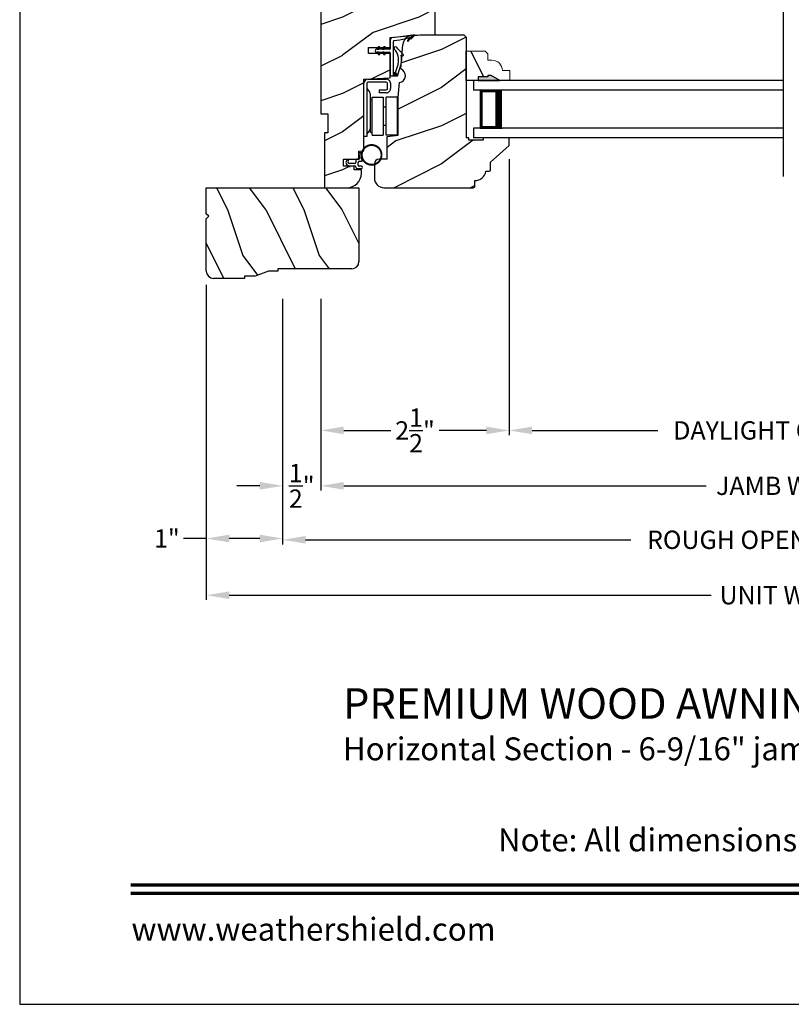
# Model space of a CAD drawing. Extents: x 0 to 68, y 0 to 44.
# Drawn here: x 34 to 44.1, y 0 to 12.9 of the extents above; entities that cross this region are included whole.
import ezdxf
from ezdxf.enums import TextEntityAlignment as Align

# ---------------------------------------------------------------- set-up
doc = ezdxf.new("R2010")
doc.units = 0
doc.header["$LTSCALE"] = 2
doc.header["$MEASUREMENT"] = 0
doc.header["$PDMODE"] = 3
doc.layers.get('0').update_dxf_attribs({"linetype": 'CONTINUOUS'})
doc.layers.get('DEFPOINTS').update_dxf_attribs({"color": 3, "linetype": 'CONTINUOUS'})
doc.layers.add('Dim', color=7, linetype='CONTINUOUS')
doc.styles.add('Arial', font='arial.ttf')
doc.styles.get("Standard").update_dxf_attribs({"font": 'arial.ttf'})
doc.dimstyles.get("Standard").update_dxf_attribs({"dimtxt": 0.24, "dimasz": 0.3, "dimexe": 0.0625, "dimexo": 0.18, "dimgap": 0.09, "dimtad": 0, "dimdec": 4, "dimzin": 0, "dimdsep": 46, "dimlunit": 4, "dimtxsty": 'STANDARD', "dimcen": 0, "dimadec": 5, "dimazin": 0, "dimtfac": 1, "dimtdec": 4, "dimtofl": 0, "dimtmove": 0, "dimatfit": 3, "dimfxl": 1, "dimtolj": 1, "dimtzin": 0, "dimarcsym": 0})
pattern_1 = [(180, (27.9628923812, -19.57412613809999), (0, 0.0001), [])]

# ---------------------------------------------------------------- blocks, each defined once
blk = doc.blocks.new('*D442')
at = {"layer": 'DEFPOINTS', "color": 0, "transparency": 16777216}
for p in [(37.94493975037549, 9.41960797634016), (50.2732993952561, 8.41793924867892), (50.2732993952561, 6.79012974305698)]:
    blk.add_point(p, dxfattribs=at)
at = {"layer": 'Dim', "color": 0, "lineweight": -2, "transparency": 16777216}
for p, q in [((37.94493975037549, 9.23960797634016), (37.94493975037549, 6.72762974305698)), ((50.2732993952561, 8.23793924867892), (50.2732993952561, 6.72762974305698)), ((38.24493975037549, 6.79012974305698), (42.9941263940982, 6.79012974305698)), ((49.9732993952561, 6.79012974305698), (45.22411275153339, 6.79012974305698))]:
    blk.add_line(p, q, dxfattribs=at)
at = {"layer": 'Dim', "color": 0, "transparency": 16777216}
for points in [[(38.24493975037549, 6.84012974305698), (38.24493975037549, 6.74012974305698), (37.94493975037549, 6.79012974305698)], [(49.9732993952561, 6.84012974305698), (49.9732993952561, 6.74012974305698), (50.2732993952561, 6.79012974305698)]]:
    blk.add_solid(points, dxfattribs=at)
at = {"layer": 'Dim', "color": 0, "transparency": 16777216, "insert": (44.10911957281579, 6.79012974305698), "char_height": 0.24, "attachment_point": 5}
blk.add_mtext('\\A1;JAMB WIDTH', dxfattribs=at)
blk = doc.blocks.new('*D443')
at = {"layer": 'DEFPOINTS', "color": 0, "transparency": 16777216}
for p in [(37.44493975037548, 9.41960797634016), (37.94493975037549, 9.41960797634016), (37.44493975037548, 6.79012974305698)]:
    blk.add_point(p, dxfattribs=at)
at = {"layer": 'Dim', "color": 0, "lineweight": -2, "transparency": 16777216}
for p, q in [((37.44493975037548, 9.23960797634016), (37.44493975037548, 6.72762974305698)), ((37.94493975037549, 9.23960797634016), (37.94493975037549, 6.72762974305698)), ((37.14493975037549, 6.79012974305698), (36.84493975037548, 6.79012974305698)), ((38.24493975037549, 6.79012974305698), (38.54493975037549, 6.79012974305698))]:
    blk.add_line(p, q, dxfattribs=at)
at = {"layer": 'Dim', "color": 0, "transparency": 16777216}
for points in [[(37.14493975037549, 6.84012974305698), (37.14493975037549, 6.74012974305698), (37.44493975037548, 6.79012974305698)], [(38.24493975037549, 6.84012974305698), (38.24493975037549, 6.74012974305698), (37.94493975037549, 6.79012974305698)]]:
    blk.add_solid(points, dxfattribs=at)
at = {"layer": 'Dim', "color": 0, "transparency": 16777216, "insert": (37.69493975037548, 6.79012974305698), "char_height": 0.24, "attachment_point": 5}
blk.add_mtext('\\A1;{\\H1x;\\S1/2;}"', dxfattribs=at)
blk = doc.blocks.new('*D445')
at = {"layer": 'DEFPOINTS', "color": 0, "transparency": 16777216}
for p in [(37.44493975037548, 9.41960797634016), (50.77192443518462, 8.599507757965739), (50.77192443518462, 6.083489268373853)]:
    blk.add_point(p, dxfattribs=at)
at = {"layer": 'Dim', "color": 0, "lineweight": -2, "transparency": 16777216}
for p, q in [((37.44493975037548, 9.23960797634016), (37.44493975037548, 6.020989268373853)), ((50.77192443518462, 8.41950775796574), (50.77192443518462, 6.020989268373853)), ((37.74493975037548, 6.083489268373853), (42.00552622647719, 6.083489268373853)), ((50.47192443518463, 6.083489268373853), (46.21133795908291, 6.083489268373853))]:
    blk.add_line(p, q, dxfattribs=at)
at = {"layer": 'Dim', "color": 0, "transparency": 16777216}
for points in [[(37.74493975037548, 6.133489268373853), (37.74493975037548, 6.033489268373853), (37.44493975037548, 6.083489268373853)], [(50.47192443518463, 6.133489268373853), (50.47192443518463, 6.033489268373853), (50.77192443518462, 6.083489268373853)]]:
    blk.add_solid(points, dxfattribs=at)
at = {"layer": 'Dim', "color": 0, "transparency": 16777216, "insert": (44.10843209278005, 6.083489268373853), "char_height": 0.24, "attachment_point": 5}
blk.add_mtext('\\A1;ROUGH OPENING WIDTH', dxfattribs=at)
blk = doc.blocks.new('*D446')
at = {"layer": 'DEFPOINTS', "color": 0, "transparency": 16777216}
for p in [(40.41393975037548, 11.24917618782121), (37.94493975037549, 9.41960797634016), (40.41393975037548, 7.516021072551382)]:
    blk.add_point(p, dxfattribs=at)
at = {"layer": 'Dim', "color": 0, "lineweight": -2, "transparency": 16777216}
for p, q in [((40.41393975037548, 11.06917618782121), (40.41393975037548, 7.453521072551382)), ((37.94493975037549, 9.23960797634016), (37.94493975037549, 7.453521072551382)), ((38.24493975037549, 7.516021072551382), (38.86196362486389, 7.516021072551382)), ((40.11393975037549, 7.516021072551382), (39.49691587588708, 7.516021072551382))]:
    blk.add_line(p, q, dxfattribs=at)
at = {"layer": 'Dim', "color": 0, "transparency": 16777216}
for points in [[(38.24493975037549, 7.566021072551382), (38.24493975037549, 7.466021072551382), (37.94493975037549, 7.516021072551382)], [(40.11393975037549, 7.566021072551382), (40.11393975037549, 7.466021072551382), (40.41393975037548, 7.516021072551382)]]:
    blk.add_solid(points, dxfattribs=at)
at = {"layer": 'Dim', "color": 0, "transparency": 16777216, "insert": (39.17943975037549, 7.516021072551382), "char_height": 0.24, "attachment_point": 5}
blk.add_mtext('\\A1;2{\\H1x;\\S1/2;}"', dxfattribs=at)
blk = doc.blocks.new('*D448')
at = {"layer": 'DEFPOINTS', "color": 0, "transparency": 16777216}
for p in [(40.41393975037548, 11.24917618782121), (47.80430020197307, 11.24917618782121), (47.80430020197307, 7.516021072551382)]:
    blk.add_point(p, dxfattribs=at)
at = {"layer": 'Dim', "color": 0, "lineweight": -2, "transparency": 16777216}
for p, q in [((40.41393975037548, 11.06917618782121), (40.41393975037548, 7.453521072551382)), ((47.80430020197307, 11.06917618782121), (47.80430020197307, 7.453521072551382)), ((40.71393975037548, 7.516021072551382), (42.35946705485976, 7.516021072551382)), ((47.50430020197307, 7.516021072551382), (45.80877128405485, 7.516021072551382))]:
    blk.add_line(p, q, dxfattribs=at)
at = {"layer": 'Dim', "color": 0, "transparency": 16777216}
for points in [[(40.71393975037548, 7.566021072551382), (40.71393975037548, 7.466021072551382), (40.41393975037548, 7.516021072551382)], [(47.50430020197307, 7.566021072551382), (47.50430020197307, 7.466021072551382), (47.80430020197307, 7.516021072551382)]]:
    blk.add_solid(points, dxfattribs=at)
at = {"layer": 'Dim', "color": 0, "transparency": 16777216, "insert": (44.0841191694573, 7.516021072551382), "char_height": 0.24, "attachment_point": 5}
blk.add_mtext('\\A1;DAYLIGHT OPENING', dxfattribs=at)
blk = doc.blocks.new('*D449')
at = {"layer": 'DEFPOINTS', "color": 0, "transparency": 16777216}
for p in [(36.44493970107547, 9.601176346070417), (51.77330025125608, 9.601176346070417), (51.77330025125608, 5.357597938879451)]:
    blk.add_point(p, dxfattribs=at)
at = {"layer": 'Dim', "color": 0, "lineweight": -2, "transparency": 16777216}
for p, q in [((36.44493970107547, 9.421176346070418), (36.44493970107547, 5.295097938879451)), ((51.77330025125608, 9.421176346070418), (51.77330025125608, 5.295097938879451)), ((36.74493970107547, 5.357597938879451), (43.05879255461052, 5.357597938879451)), ((51.47330025125608, 5.357597938879451), (45.15944739772102, 5.357597938879451))]:
    blk.add_line(p, q, dxfattribs=at)
at = {"layer": 'Dim', "color": 0, "transparency": 16777216}
for points in [[(36.74493970107547, 5.407597938879451), (36.74493970107547, 5.307597938879451), (36.44493970107547, 5.357597938879451)], [(51.47330025125608, 5.407597938879451), (51.47330025125608, 5.307597938879451), (51.77330025125608, 5.357597938879451)]]:
    blk.add_solid(points, dxfattribs=at)
at = {"layer": 'Dim', "color": 0, "transparency": 16777216, "insert": (44.10911997616577, 5.357597938879451), "char_height": 0.24, "attachment_point": 5}
blk.add_mtext('\\A1;UNIT WIDTH', dxfattribs=at)
blk = doc.blocks.new('*D450')
at = {"color": 0, "lineweight": -2, "transparency": 16777216}
for p, q in [((36.44493970107547, 9.421176346070418), (36.44493970107547, 6.038015811677667)), ((37.44493975037548, 9.23960797634016), (37.44493975037548, 6.038015811677667)), ((36.44493970107547, 6.100515811677667), (36.14493970107547, 6.100515811677667)), ((37.14493975037549, 6.100515811677667), (36.74493970107547, 6.100515811677667))]:
    blk.add_line(p, q, dxfattribs=at)
at = {"color": 0, "transparency": 16777216}
for points in [[(36.74493970107547, 6.150515811677667), (36.74493970107547, 6.050515811677667), (36.44493970107547, 6.100515811677667)], [(37.14493975037549, 6.150515811677667), (37.14493975037549, 6.050515811677667), (37.44493975037548, 6.100515811677667)]]:
    blk.add_solid(points, dxfattribs=at)
at = {"layer": 'DEFPOINTS', "color": 0, "transparency": 16777216}
for p in [(36.44493970107547, 9.601176346070417), (37.44493975037548, 9.41960797634016), (36.44493970107547, 6.100515811677667)]:
    blk.add_point(p, dxfattribs=at)
at = {"color": 0, "transparency": 16777216, "insert": (35.92830941458161, 6.100515811677667), "char_height": 0.24, "attachment_point": 5}
blk.add_mtext('\\A1;1"', dxfattribs=at)
blk = doc.blocks.new('Wood Jamb WS AW')
h = blk.add_hatch()
h.set_pattern_fill('WOOD2', color=256, pattern_type=2)
h.set_pattern_definition([(216.8699, (227.6272826235257, 161.7268655422192), (2.999999917824452, 2.000000123263317), [0.5, -4.5]), (206.5651, (228.2272826235257, 161.4268655422192), (-0.9999991579409075, -1.000001309396381), [1.118034, -1.118034]), (198.4349, (228.2272826235257, 160.9268655422192), (-2.000000434592961, -0.999998403222708), [0.632456, -2.529822])])
edge = h.paths.add_edge_path()
edge.add_line((0.8750000107000062, -0.2500001520272406), (0.8750000107000062, -2.42436329e-08))
edge.add_line((0.8750000107000062, -2.42436329e-08), (0, 0))
edge.add_line((0, 0), (0, -0.6250000200000159))
edge.add_line((0, -0.6250000200000159), (0.0940016874000094, -0.6250000200000159))
edge.add_line((0.0940016874000094, -0.6250000200000159), (0.0940016874000094, -0.8749999986000034))
edge.add_line((0.0940016874000094, -0.8749999986000034), (0, -0.8749999986000034))
edge.add_line((0, -0.8749999986000034), (0, -1.889999986500015))
edge.add_line((0, -1.889999986500015), (0.0940016874000094, -1.889999986500015))
edge.add_line((0.0940016874000094, -1.889999986500015), (0.0940016874000094, -2.140000038300002))
edge.add_line((0.0940016874000094, -2.140000038300002), (0, -2.140000038300002))
edge.add_line((0, -2.140000038300002), (0, -3.608999995200008))
edge.add_line((0, -3.608999995200008), (0.0940016874000094, -3.608999995200008))
edge.add_line((0.0940016874000094, -3.608999995200008), (0.0940016874000094, -3.859000046999995))
edge.add_line((0.0940016874000094, -3.859000046999995), (0.0470008437000047, -3.859000046999995))
edge.add_line((0.0470008437000047, -3.859000046999995), (0.0470008437000047, -4.577999994300001))
edge.add_line((0.0470008437000047, -4.577999994300001), (0.3429999460000204, -4.577999994300001))
edge.add_arc((0.3429999460000085, -4.389999994300001), 0.188, 270.0000000000036, 359.9999999999964)
edge.add_line((0.5309999460000085, -4.389999994300013), (0.5309999460000085, -4.343999991000004))
edge.add_line((0.5309999460000085, -4.343999991000004), (0.4370006052000122, -4.343999991000004))
edge.add_line((0.4370006052000122, -4.343999991000004), (0.4370006052000122, -4.297000027199999))
edge.add_line((0.4370006052000122, -4.297000027199999), (0.2970000890999813, -4.297000027199999))
edge.add_line((0.2970000890999813, -4.297000027199999), (0.2970000890999813, -4.202999953199992))
edge.add_line((0.2970000890999813, -4.202999953199992), (0.5000008374000231, -4.202999953199992))
edge.add_line((0.5000008374000231, -4.202999953199992), (0.5000008374000231, -4.099533461699991))
edge.add_line((0.5000008374000231, -4.099533461699991), (0.5630010696000056, -4.094021718600004))
edge.add_line((0.5630010696000056, -4.094021718600004), (0.5630010696000056, -3.159049954500006))
edge.add_line((0.5630010696000056, -3.159049954500006), (0.9069996558000071, -3.141021676200012))
edge.add_line((0.9069996558000071, -3.141021676200012), (0.9069996558000071, -2.821803492004392))
edge.add_line((0.9069996558000071, -2.821803492004392), (0.6260013017999881, -2.821803492004392))
edge.add_line((0.6260013017999881, -2.821803492004392), (0.6260013017999881, -2.743803503104374))
edge.add_line((0.6260013017999881, -2.743803503104374), (0.9069996558000071, -2.743803503104374))
edge.add_line((0.9069996558000071, -2.743803503104374), (0.9069996558000071, -2.609111470656671))
edge.add_line((0.9069996558000071, -2.609111470656671), (1.295999748300005, -2.575271646900006))
edge.add_line((1.295999748300005, -2.575271646900006), (1.500000164999989, -2.575271646900006))
edge.add_line((1.500000164999989, -2.575271646900006), (1.500000164999989, -1.374500121600022))
edge.add_line((1.500000164999989, -1.374500121600022), (1.249999746300006, -1.352627974499995))
edge.add_line((1.249999746300006, -1.352627974499995), (1.249999746300006, -0.6245001858000023))
edge.add_line((1.249999746300006, -0.6245001858000023), (1.187499348599999, -0.6190320755999892))
edge.add_line((1.187499348599999, -0.6190320755999892), (1.187499348599999, -0.5972834291999902))
edge.add_arc((0.9065009733000079, -0.597283429199977), 0.2809983752999915, 359.9999999999973, 443.6663628150975)
edge.add_line((0.9375001032778698, -0.3180001664328529), (0.9375001031999943, -0.2554680888000007))
edge.add_line((0.9375001031999943, -0.2554680888000007), (0.8750000107000062, -0.2500001520272406))
at = {"color": 7, "linetype": 'Continuous'}
blk.add_lwpolyline([(0.8750000107000062, -0.2500001520272406), (0.8750000107000062, -2.42436329e-08), (0, 0), (0, -0.6250000200000159), (0.0940016874000094, -0.6250000200000159), (0.0940016874000094, -0.8749999986000034), (0, -0.8749999986000034), (0, -1.889999986500015), (0.0940016874000094, -1.889999986500015), (0.0940016874000094, -2.140000038300002), (0, -2.140000038300002), (0, -3.608999995200008), (0.0940016874000094, -3.608999995200008), (0.0940016874000094, -3.859000046999995), (0.0470008437000047, -3.859000046999995), (0.0470008437000047, -4.577999994300001), (0.3429999460000204, -4.577999994300001, 0.4142135623730583), (0.5309999460000085, -4.389999994300013), (0.5309999460000085, -4.343999991000004), (0.4370006052000122, -4.343999991000004), (0.4370006052000122, -4.297000027199999), (0.2970000890999813, -4.297000027199999), (0.2970000890999813, -4.202999953199992), (0.5000008374000231, -4.202999953199992), (0.5000008374000231, -4.099533461699991), (0.5630010696000056, -4.094021718600004), (0.5630010696000056, -3.159049954500006), (0.9069996558000071, -3.141021676200012), (0.9069996558000071, -2.821803492004392), (0.6260013017999881, -2.821803492004392), (0.6260013017999881, -2.743803503104374), (0.9069996558000071, -2.743803503104374), (0.9069996558000071, -2.609111470656671), (1.295999748300005, -2.575271646900006), (1.500000164999989, -2.575271646900006), (1.500000164999989, -1.374500121600022), (1.249999746300006, -1.352627974499995), (1.249999746300006, -0.6245001858000023), (1.187499348599999, -0.6190320755999892), (1.187499348599999, -0.5972834291999902, 0.3821946902975295), (0.9375001032778698, -0.3180001664328529), (0.9375001031999943, -0.2554680888000007)], format="xyb", close=True, dxfattribs=at)
blk = doc.blocks.new('A$C264A6882')
for p, q in [((0.1704962515196371, 0.1921745401275103), (0.1808256898196419, 0.1335969925275151)), ((0.2132114552541111, 0.1022098261558995), (0.1950794621416776, 0.2061459730171897)), ((0.0166960432196674, 0.1207583209275143), (0.0058651081196786, 0.1020169714275134)), ((0.0398685589196361, 0.1207583209275143), (0.0166960432196674, 0.1207583209275143)), ((0.0274047196196534, 0.0991914631275108), (0.0398685589196361, 0.1207583209275143)), ((0.0397136275196317, 0.0364913101275093), (0.0554452957196645, 0.0207596494275144)), ((0.113185501919645, 0.0661816615275121), (0.0464535622196536, 0.0661816615275121)), ((0.0513134134196775, 0.0361807378275145), (0.113185501919645, 0.0361807795275126)), ((0.0554452957196645, 0.0207596494275144), (0.0513134134196775, 0.0361807378275145)), ((0.128194074419639, 0.1097869471275139), (0.128194074419639, 0.0811902340275097)), ((0.128194074419639, 0.0211722067275097), (0.128194074419639, 0.0150085885275146)), ((0.1734404563196676, 0.1247955199275133), (0.143202646919633, 0.1247955199275133)), ((0.143202646919633, 1.57275153e-08), (0.2027313775196262, 1.57275153e-08)), ((0.1581539761196495, 0.0450257335275168), (0.1581539761196495, 0.0797809072275122)), ((0.1731625486196435, 0.0947894797275097), (0.2002624756196383, 0.0947894797275097)), ((0.2027313775196262, 0.0300171610275157), (0.1731625486196435, 0.0300171610275157))]:
    blk.add_line(p, q)
at = {"const_width": 0.025, "flags": 128}
blk.add_lwpolyline([(0.4659782071107088, 0.178952208795792, -1), (0.2069782071106943, 0.178952208795792, -1)], format="xyb", close=True, dxfattribs=at)
for centre, radius, start, end in [((0.1852767826196668, 0.1947809071275124), 0.0150085725, 49.22133477529866, 190.0006033583995), ((0.1734404563196676, 0.1322946964275111), 0.0074991765, 270.0000000181995, 10.00060335739983), ((0.0437873137196334, 0.0801010267275117), 0.0437995698, 149.9755877648994, 264.6633529927014), ((0.0464535622196536, 0.0881827843275147), 0.0220011228, 149.9755877656006, 270.0000000014005), ((0.113185501919645, 0.0811902340275097), 0.0150085725, 270.0000000090998, 0), ((0.113185501919645, 0.0211722067275097), 0.0150085725, 0, 89.99999999789931), ((0.143202646919633, 0.1097869471275139), 0.0150085725, 89.99999999789931, 180), ((0.143202646919633, 0.0150085885275146), 0.0150085725, 180, 269.9999999950007), ((0.1731625486196435, 0.0797809072275122), 0.0150085725, 90.00000000499932, 180), ((0.1731625486196435, 0.0450257335275168), 0.0150085725, 180, 270.0000000019997), ((0.2002624756196383, 0.1097980522275108), 0.0150085725, 270.0000000021007, 329.6292875851993), ((0.2027313775196262, 0.0150085885275146), 0.0150085725, 270.0000000021007, 89.99999999090026)]:
    blk.add_arc(centre, radius, start, end)
blk = doc.blocks.new('A$C1C8C515D')
h = blk.add_hatch()
h.set_pattern_fill('WOOD2', color=256, pattern_type=2)
h.set_pattern_definition([(216.8699, (226.9252825902353, 166.3048655273372), (2.999999917824452, 2.000000123263317), [0.5, -4.5]), (206.5651, (227.5252825902353, 166.0048655273372), (-0.9999991579409075, -1.000001309396381), [1.118034, -1.118034]), (198.4349, (227.5252825902353, 165.5048655273372), (-2.000000434592961, -0.999998403222708), [0.632456, -2.529822])])
h.paths.add_polyline_path([(1.203999966609615, 1.968999967917995), (1.17300085800963, 1.999999956418009), (0.6090003999096325, 1.999999956418009), (0.5268776559476009, 1.992855962249848), (0.4851603428424198, 1.952743628200551, -0.6961291955753676), (0.4724952803036615, 1.958865550255069), (0.4461676899236409, 1.92240122288581, -1.000000029039084), (0.4318886988642419, 1.926995829977443), (0.465667072783134, 1.967677885103001), (0.4103147278270569, 1.954154179392447, 0.1790204004225502), (0.3732564280312261, 1.87574087339047), (0.3629985543978478, 1.758486595208154), (0.3792735381225327, 1.741668373578648, -0.8390996278656837), (0.3677129970255919, 1.725721825193148), (0.3604416046855476, 1.729258969329521), (0.3578244276828002, 1.699342905698927, -0.0876775986727664), (0.351212130423221, 1.623759975940743), (0.3453085128286375, 1.556277723335768, -0.7660144026013331), (0.3294874688951097, 1.375455184452136), (0.312999979509641, 1.186999971418004), (0.312999979509641, 0.6879999394180061), (0.1658271842460408, 0.671425257418008), (0.1658271842460408, 0.3749999680179883), (0.0816140266041714, 0.3749999680179883, -0.2177170625519395), (-3.32904051e-08, 0.304766386254272), (-3.32903483e-08, 0.1249999678179847, 0.4142338544565934), (0.1250086269358519, -3.19820117e-08), (1.296124338259659, -3.19820117e-08, 0.4141628334450562), (1.316120874309632, 0.019999967817995), (1.316120874309604, 0.0939999678799097, 0.3858024825310155), (1.459999966780288, 0.2150977525180053), (1.503120874209628, 0.2150977525180053, 0.4142135623730951), (1.523120874309626, 0.2350977526180031), (1.523120874309598, 0.3344102467179937), (1.766999966709591, 0.5539999678179868), (1.766999966709591, 0.6389999680179983, 0.4142135623730941), (1.751999966709604, 0.6539999680179847), (1.423999966809617, 0.6539999680179847), (1.423999966809617, 0.6219999679179864), (1.235999966709642, 0.6219999679179864), (1.235999966709642, 0.6539999680179847), (1.203999966609615, 0.6539999680179847)])
for p, q in [((0.4869493299096348, 1.98938253071799), (0.6090003999096325, 1.999999956418009)), ((0.6090003999096325, 1.999999956418009), (1.17300085800963, 1.999999956418009)), ((1.17300085800963, 1.999999956418009), (1.203999966609615, 1.968999967917995)), ((1.203999966609615, 1.968999967917995), (1.203999966609615, 0.6539999680179847)), ((0.345308512809595, 1.556277723118001), (0.3732569901096099, 1.875747298318004)), ((0.312999979509641, 1.186999971418004), (0.3294874689096332, 1.375455184618005)), ((0.312999979509641, 0.6879999394180061), (0.312999979509641, 1.186999971418004)), ((0.1658271842460408, 0.671425257418008), (0.312999979509641, 0.6879999394180061)), ((0.1658271842460408, 0.3749999680179883), (0.1658271842460408, 0.671425257418008)), ((1.235999966709642, 0.6539999680179847), (1.203999966609615, 0.6539999680179847)), ((1.235999966709642, 0.6219999679179864), (1.235999966709642, 0.6539999680179847)), ((1.751999966709604, 0.6539999680179847), (1.423999966809617, 0.6539999680179847)), ((1.423999966809617, 0.6539999680179847), (1.423999966809617, 0.6219999679179864)), ((1.423999966809617, 0.6219999679179864), (1.235999966709642, 0.6219999679179864)), ((1.523120874309598, 0.3344102467179937), (1.766999966709591, 0.5539999678179868)), ((1.766999966709591, 0.5539999678179868), (1.766999966709591, 0.6389999680179983)), ((-3.32904051e-08, 0.3119999680180001), (-3.32904051e-08, 0.1249999678179847)), ((0.1658271842460408, 0.3749999680179883), (0.0629999667096399, 0.3749999680179883)), ((1.523120874309598, 0.2350977526180031), (1.523120874309598, 0.3344102467179937)), ((1.459999966809619, 0.2150977525180053), (1.503120874209628, 0.2150977525180053)), ((1.316120874309604, 0.019999967817995), (1.316120874309604, 0.0939999679179948)), ((0.1249999668096393, -3.19820117e-08), (1.296120874209635, -3.19820117e-08))]:
    blk.add_line(p, q)
for centre, radius, start, end in [((0.49777949310959, 1.864854570418004), 0.1249980213, 94.97049191220096, 175.0007211826999), ((0.3130120788096065, 1.468000096017988), 0.0939999954, 280.094377647601, 69.90491692920001), ((1.751999966709604, 0.6389999680179983), 0.015, 0, 89.99999999980133), ((0.0629999667096399, 0.3119999680180001), 0.063, 90, 180), ((1.32126901530961, 0.233905281117984), 0.1400000001, 267.8926195160993, 352.2795725172995), ((1.503120874209628, 0.2350977526180031), 0.0200000001, 270, 0), ((0.1249999668096393, 0.1249999678179847), 0.1250000001, 180, 270), ((1.296120874209635, 0.019999967817995), 0.0200000001, 269.999999999899, 0)]:
    blk.add_arc(centre, radius, start, end)
blk = doc.blocks.new('Hardware WS AW Jamb')
at = {"color": 7, "linetype": 'Continuous'}
for p, q in [((0, 0), (0, 0.6949999664999922)), ((0.0004796889066441, 3.4713013747e-05), (0.0004796889066441, 0.6950346795137534)), ((0.0016421937794675, -0.0009994000279576), (0.0016421937794675, 0.6940005664720417)), ((0.0399984710999988, 0.6949999664999922), (0.0399984710999988, 0)), ((0.0550005378000051, 0.749999972699996), (0.2950007520000142, 0.749999972699996)), ((0.2950007520000142, 0.709999979700001), (0.0550005378000051, 0.709999979700001)), ((0.3100004721000076, 0.6249999834000022), (0.3100004721000076, 0.6949999664999922)), ((0.3499989435000046, 0.6949999664999922), (0.3499989435000046, 0.6249999834000022)), ((0.0516964695000084, 0.6085590966000041), (0.0743016483000147, 0.5816201879999952)), ((0.0859996464000048, 0.1105191701999999), (0.0859996464000048, 0.5494807958999957)), ((0.1999993962000204, 0.6099999698999952), (0.2950007520000142, 0.6099999698999952)), ((0.1999993962000204, 0.6099999698999952), (0.1999993962000204, 0.5699999588999987)), ((0.2950007520000142, 0.5699999588999987), (0.1999993962000204, 0.5699999588999987)), ((0.0879989832000021, 0.3727499807999948), (0.0879989832000021, 0.4799999885999995)), ((0.1090014075000063, 0.5154999884999967), (0.2540015146000094, 0.5154999884999967)), ((0.1090014075000063, 0.0154999943999954), (0.1090014075000063, 0.5154999884999967)), ((0.1090014075000099, 0.0509999577000002), (0.1090014075000099, 0.4799999885999995)), ((0.2540015146000094, 0.5154999884999967), (0.2540015146000094, 0.0154999943999954)), ((0.2540015146000094, 0.387749957399997), (0.2940023326000052, 0.387749957399997)), ((0.4390024397000047, 0.5154999884999967), (0.2940023326000016, 0.5154999884999967)), ((0.2940023326000016, 0.0154999943999954), (0.2940023326000016, 0.5154999884999967)), ((0.2940023326000052, 0.1432499519999908), (0.2940023326000052, 0.387749957399997)), ((0.4390024397000047, 0.5154999884999967), (0.4390024397000047, 0.0154999943999954)), ((0.0879989832000021, 0.1582499654999907), (0.0879989832000021, 0.3727499807999948)), ((0.0879989832000021, 0.0509999577000002), (0.0879989832000021, 0.1582499654999907)), ((0.2940023326000052, 0.1432499519999908), (0.2540015146000094, 0.1432499519999908)), ((0.0399984710999988, 0), (0, 0)), ((0.0743016483000147, 0.0783797415000009), (0.0516964695000084, 0.0514408326000009)), ((0.1090014075000063, 0.0154999943999954), (0.2540015146000094, 0.0154999943999954)), ((0.4390024397000047, 0.0154999943999954), (0.2940023326000016, 0.0154999943999954))]:
    blk.add_line(p, q, dxfattribs=at)
at = {"lineweight": 18}
for p, q in [((0.0879989832000021, 0.4799999885999995), (0.1090014075000099, 0.4799999885999995)), ((0.0879989832000021, 0.0509999577000002), (0.1090014075000099, 0.0509999577000002))]:
    blk.add_line(p, q, dxfattribs=at)
at = {"color": 7, "linetype": 'Continuous'}
for centre, radius, start, end in [((0.055000950900002, 0.6949990218000011), 0.0550009509, 90, 179.9990158982), ((0.0550016526000121, 0.6949967978999965), 0.0150031818, 90, 179.9879001702999), ((0.2949972900000049, 0.6949967978999965), 0.0150031824, 0.0121007981000931, 89.98677875880026), ((0.2950019982000001, 0.6950030276999968), 0.054996945, 359.9968108747001, 90), ((0.0899979546000012, 0.6406985516999981), 0.0499994835, 180.0000722594, 220.0006082329), ((0.0359999676000129, 0.5494806614999987), 0.0499996791, 0.0001537606998986, 40.00052673349955), ((0.2949973212000074, 0.6250031208000024), 0.0150031512, 270.0131016768002, 359.9880187706), ((0.2950019982000001, 0.6249969038999978), 0.054996945, 270, 0.0032082220999248), ((0.0899979546000012, 0.0193013774999997), 0.0499994835, 139.9993917663998, 179.9998857225999), ((0.0360001629000095, 0.110519196599995), 0.0499994835, 319.9993917696003, 359.9999697543)]:
    blk.add_arc(centre, radius, start, end, dxfattribs=at)
blk = doc.blocks.new('A$C2EFB760E')
for p, q in [((4.12599999999992, 0.7720000068000026), (0.0624999820999506, 0.7720000068000026)), ((0.0624999820999506, 0.7720000068000026), (0.0624999820999506, 0.6470000068000026)), ((4.12599999999992, 0.6470000068000026), (0.0624999820999506, 0.6470000068000026)), ((0.4374999820999506, 0.6470000068000026), (0.1517859394537595, 0.6470000068000026)), ((0.1517859394537595, 0.6470000068000026), (0.1517859394537595, 0.1470000068000026)), ((0.0624999820999506, 0.1470000068000026), (0.0624999820999506, 0.0220000068000026)), ((4.12599999999992, 0.1470000068000026), (0.0624999820999506, 0.1470000068000026)), ((0.1517859394537595, 0.1470000068000026), (0.1517859394537595, 0.1470000068000026)), ((0.1517859394537595, 0.1470000068000026), (0.4378413034987716, 0.1470000068000026)), ((4.12599999999992, 0.0220000068000008), (0.0624999820999506, 0.0220000068000026))]:
    blk.add_line(p, q)
for points, const_width in [([(0.1517767247303823, 0.6320032243974687), (0.3928337993527293, 0.6320032243974687)], 0.03), ([(0.1669071103803503, 0.6320032243974687), (0.1669071103803503, 0.162004035802628)], 0.03), ([(0.3928430140761066, 0.6470000068000026), (0.3928430140761066, 0.1470000068000026)], 0.09), ([(0.1517767247303823, 0.162004035802628), (0.3928337993527293, 0.162004035802628)], 0.03)]:
    blk.add_lwpolyline(points, dxfattribs=dict(const_width=const_width))
blk = doc.blocks.new('Insul_Glz_Bd_Colonial_Top_Sash')
h = blk.add_hatch()
h.set_pattern_fill('WOOD2', color=256, pattern_type=2)
h.set_pattern_definition([(216.8699, (221.225090773249, 56.56345562881386), (2.999999917824452, 2.000000123263317), [0.5, -4.5]), (206.5651, (221.825090773249, 56.26345562881386), (-0.9999991579409075, -1.000001309396381), [1.118034, -1.118034]), (198.4349, (221.825090773249, 55.76345562881386), (-2.000000434592961, -0.999998403222708), [0.632456, -2.529822])])
h.paths.add_polyline_path([(0.3824999999999932, 0), (0, 0), (0, -0.1560001087792031), (0.0471202275157339, -0.1560001087791889), (0.0471202275157907, -0.2810001087791889), (0.0631202275158103, -0.2810001087791889), (0.0631202275158103, -0.3280001087792002), (0, -0.4373275498218803), (0, -0.5699999999999932), (0.1299999999999955, -0.5700000000000003), (0.1299999999999955, -0.4759086320961643, 0.4036704053754676), (0.2649428599999624, -0.3360000000000056), (0.2649428600000192, -0.2811727324135802), (0.3505000000000109, -0.2811727324135802), (0.3824999999999932, -0.2491727324135837)])
blk.add_hatch(color=256).paths.add_polyline_path([(0.0471202275157907, -0.156000108779196), (0, -0.1560001087792031), (0, -0.4373275498218732), (0.0631202275158103, -0.3280001087792002), (0.0631202275158103, -0.2810001087791889), (0.0471202275157907, -0.281000108779196)])
at = {"linetype": 'Continuous'}
blk.add_line((0, 0), (0.3824999999999932, 0), dxfattribs=at)
for p, q in [((0, -0.5699999999999932), (0, 0)), ((0, -0.1560001087792031), (0, -0.4373275498218803)), ((0.0471202275157339, -0.1560001087791889), (0, -0.1560001087792031)), ((0.0471202275157907, -0.2810001087791889), (0.0471202275157339, -0.1560001087791889)), ((0, -0.4373275498218803), (0.0631202275158103, -0.3280001087792002)), ((0.0631202275158103, -0.2810001087791889), (0.0471202275157907, -0.2810001087791889)), ((0.0631202275158103, -0.3280001087792002), (0.0631202275158103, -0.2810001087791889))]:
    blk.add_line(p, q)
at = {"color": 7, "linetype": 'Continuous', "lineweight": 18}
for p, q in [((0.3824999999999932, 0), (0.3824999999999932, -0.2491727324135837)), ((0.0471202275157907, -0.1560001087791889), (0, -0.1560001087792031)), ((0.0471202275157907, -0.2810001087791889), (0.0471202275157907, -0.1560001087791889)), ((0.3824999999999932, -0.2491727324135837), (0.3505000000000109, -0.2811727324135802)), ((0, -0.4373275498218803), (0.0631202275158103, -0.3280001087792002)), ((0.0631202275158103, -0.2810001087791889), (0.0471202275157907, -0.2810001087791889)), ((0.0631202275158103, -0.3280001087792002), (0.0631202275158103, -0.2810001087791889)), ((0.2649428600000192, -0.2811727324135802), (0.2649428600000192, -0.3359999999999985)), ((0.3505000000000109, -0.2811727324135802), (0.2649428600000192, -0.2811727324135802)), ((0.1299999999999955, -0.4759086320961643), (0.1299999999999955, -0.5700000000000003)), ((0.1299999999999955, -0.5700000000000003), (0, -0.5699999999999932))]:
    blk.add_line(p, q, dxfattribs=at)
blk.add_arc((0.124942859999976, -0.3359999999999985), 0.1400000000000006, 272.0701130603455, 0, dxfattribs=at)
blk = doc.blocks.new('Weather Strip Dual Seal WS AW Jamb')
at = {"linetype": 'Continuous'}
h = blk.add_hatch(dxfattribs=at)
h.set_pattern_fill('_USER', color=256, scale=0.0001, angle=-1.27e-14, style=0, pattern_type=0)
h.set_pattern_definition([(180, (27.89289238118564, -19.57412613569999), (0, 0.0001), [])])
h.paths.add_polyline_path([(-0.159999999114369, 4.8000004e-09), (-0.1426794892143661, 0.0300000039000139), (-0.1253589793143632, 0.0300000039000139), (-0.1426794892143661, 4.8000004e-09)])
h = blk.add_hatch(dxfattribs=at)
h.set_pattern_fill('_USER', color=256, scale=0.0001, angle=-1.27e-14, style=0, pattern_type=0)
h.set_pattern_definition(pattern_1)
h.paths.add_polyline_path([(-0.0899999991000087, 2.4000002e-09), (-0.0726794892000058, 0.0300000015000137), (-0.0553589793000029, 0.0300000015000137), (-0.0726794892000058, 2.4000002e-09)])
h = blk.add_hatch(dxfattribs=at)
h.set_pattern_fill('_USER', color=256, scale=0.0001, angle=-1.27e-14, style=0, pattern_type=0)
h.set_pattern_definition([(180.0000009103798, (27.89289207048764, 19.53412658231265), (1.5889e-12, -0.0001), [])])
h.paths.add_polyline_path([(-0.1599999987965859, -0.0400000039233248), (-0.1426794884199083, -0.0700000027481167), (-0.1253589785199054, -0.0700000024729093), (-0.142679488896583, -0.0400000036481174)])
h = blk.add_hatch(dxfattribs=at)
h.set_pattern_fill('_USER', color=256, scale=0.0001, angle=-1.27e-14, style=0, pattern_type=0)
h.set_pattern_definition([(180.0000009103798, (27.962892070502, 19.53412658582489), (1.5889e-12, -0.0001), [])])
h.paths.add_polyline_path([(-0.0899999987822255, -0.0400000004110836), (-0.0726794884055479, -0.0699999992358755), (-0.0553589785055451, -0.0699999989606681), (-0.0726794888822226, -0.0400000001358762)])
h = blk.add_hatch(dxfattribs=at)
h.set_pattern_fill('_USER', color=256, scale=0.0001, angle=-1.27e-14, style=0, pattern_type=0)
h.set_pattern_definition(pattern_1)
h.paths.add_polyline_path([(0.0500000036999992, -0.3099999932999964), (0.0836392162439736, -0.3099999932999964), (0.1049064611630754, -0.3500000045999911), (0.0500000036999992, -0.3500000045999911)])
at = {"color": 7, "linetype": 'Continuous'}
for p, q in [((0.0099999998999962, 0.1294822706440755), (0.0099999998999962, 0.0100000002000087)), ((0.1426974198272362, 0.1639385280426495), (0.0274831134904261, 0.1493232706894645)), ((0.1370984297169997, 0.1229077236367999), (0.2643988204289158, 0.154009802910835)), ((0.3367836648600147, 0.1885589024307848), (0.1426974198272362, 0.1639385280426495)), ((0.2655880925210212, 0.1527320689531706), (0.2334432571468668, 0.1140174177436393)), ((0.2477222481161263, 0.1094228104902442), (0.2799753073174642, 0.1540940505240087)), ((0.304666065479303, 0.1778348732500419), (0.2763172325271483, 0.150576714015088)), ((0.2867137992717446, 0.1397641565545271), (0.3368543106034707, 0.1879756253725446)), ((0, 0), (-0.1700000001000106, 0)), ((-0.1426794906000026, 0.0300000015000137), (-0.1600000004999984, 2.4000002e-09)), ((-0.1600000004999984, 2.4000002e-09), (-0.1426794906000026, 2.4000002e-09)), ((-0.1426794906000026, 2.4000002e-09), (-0.1253589807000068, 0.0300000015000137)), ((-0.1253589807000068, 0.0300000015000137), (-0.1426794906000026, 0.0300000015000137)), ((-0.0726794892000058, 0.0300000015000137), (-0.0899999991000087, 2.4000002e-09)), ((-0.0899999991000087, 2.4000002e-09), (-0.0726794892000058, 2.4000002e-09)), ((-0.0553589793000029, 0.0300000015000137), (-0.0726794892000058, 0.0300000015000137)), ((-0.0726794892000058, 2.4000002e-09), (-0.0553589793000029, 0.0300000015000137)), ((0.0500000036999992, -0.3500000045999911), (0.0500000000999918, 0.1031400017999999)), ((0.0574118093831544, 0.1127992599857208), (0.1370984297169997, 0.1229077236367999)), ((-0.1700000001000106, -0.0399999998999903), (0, -0.0399999998999903)), ((-0.1426794906000026, -0.0399999998999903), (-0.1600000004999984, -0.0399999998999903)), ((-0.1600000004999984, -0.0399999998999903), (-0.1426794906000026, -0.0699999998999914)), ((-0.1253589807000068, -0.0699999998999914), (-0.1426794906000026, -0.0399999998999903)), ((-0.1426794906000026, -0.0699999998999914), (-0.1253589807000068, -0.0699999998999914)), ((-0.0726794892000058, -0.0399999998999903), (-0.0899999991000087, -0.0399999998999903)), ((-0.0899999991000087, -0.0399999998999903), (-0.0726794892000058, -0.0699999998999914)), ((-0.0553589793000029, -0.0699999998999914), (-0.0726794892000058, -0.0399999998999903)), ((-0.0726794892000058, -0.0699999998999914), (-0.0553589793000029, -0.0699999998999914)), ((0.0099999998999962, -0.0499999997999936), (0.0099999998999962, -0.3399999998999874)), ((0.1808280964906821, -0.0713100383266863), (0.124401358072685, -0.0129998482249398)), ((0.1536617725852061, -0.0796652066296382), (0.1692675553131266, -0.0872565866757888)), ((0.1110591434700829, -0.1893986295558499), (0.0750265977180895, -0.3099999932999964)), ((0.1049064611630754, -0.3500000045999911), (0.1511243641251383, -0.1950171721880487)), ((0.0200000000999978, -0.3499999997999907), (0.0500000036999992, -0.3500000045999911)), ((0.0836392162439736, -0.3099999932999964), (0.0500000036999992, -0.3099999932999964)), ((0.0500000036999992, -0.3099999932999964), (0.0500000036999992, -0.3500000045999911)), ((0.0500000036999992, -0.3500000045999911), (0.1049064611630754, -0.3500000045999911))]:
    blk.add_line(p, q, dxfattribs=at)
at = {"linetype": 'Continuous', "flags": 128}
for points in [[(-0.0899999991000087, 2.4000002e-09), (-0.0726794892000058, 0.0300000015000137), (-0.0553589793000029, 0.0300000015000137), (-0.0726794892000058, 2.4000002e-09)], [(0.0500000036999992, -0.3099999932999964), (0.0836392162439736, -0.3099999932999964), (0.1049064611630754, -0.3500000045999911), (0.0500000036999992, -0.3500000045999911)]]:
    blk.add_lwpolyline(points, close=True, dxfattribs=at)
at = {"color": 7, "linetype": 'Continuous'}
for centre, radius, start, end in [((0.0299999998999922, 0.1294822706440755), 0.02, 97.2295168263687, 180), ((0.2815155160379064, 0.1451704352271008), 0.0075, 133.8763579768024, 313.8763579781025), ((-0.1700000001000106, -0.0199999997999925), 0.0200000001, 90.00000000369982, 270.0000000015002), ((-7.1e-15, 0.0100000002000087), 0.0099999999, 270.000000003, 0), ((0.0599999999999952, 0.1031400017999999), 0.0099999999, 104.9999999971002, 180), ((0.0779094350694614, 0.0114737422102209), 0.0200000001, 46.7391003709402, 225.0265673692399), ((-0.0577842297255984, -0.1327178988363507), 0.2180000001, 33.30977265677976, 46.73910037153968), ((0.240582752780746, 0.1117201141317423), 0.0075, 162.1631771605728, 342.1631771597724), ((-7.1e-15, -0.0499999997999936), 0.0099999999, 0, 89.99999998670009), ((-0.0691005612974749, -0.1356726511124862), 0.1880000001, 343.3947317539397, 45.02656736864), ((-0.0577842297255984, -0.1327178988363507), 0.2180000001, 343.3947317538401, 14.08499301613332), ((0.173641922664789, -0.0782640949245064), 0.0099999999, 244.0595519724889, 44.05955195618893), ((0.0200000000999907, -0.3399999998999874), 0.0099999999, 180, 270.000000003)]:
    blk.add_arc(centre, radius, start, end, dxfattribs=at)
blk = doc.blocks.new('A$C18F87D91')
h = blk.add_hatch()
h.set_pattern_fill('WOOD2', color=256, pattern_type=2)
h.set_pattern_definition([(216.8699, (223.8060909022966, 55.07907897726547), (2.999999917824452, 2.000000123263317), [0.5, -4.5]), (206.5651, (224.4060909022966, 54.77907897726547), (-0.9999991579409075, -1.000001309396381), [1.118034, -1.118034]), (198.4349, (224.4060909022966, 54.27907897726547), (-2.000000434592961, -0.999998403222708), [0.632456, -2.529822])])
h.paths.add_polyline_path([(1.188000183547615, 2.000000871951613), (0.8440002773476181, 2.000000871951613), (0.8130002156476053, 1.968999270051611), (0.7820003735475893, 2.000000871951613), (0.0940021280476344, 2.000000871951613, 0.4142135623730949), (4.73476405e-08, 1.905998791251619), (4.73476121e-08, 1.499999887851615), (0.0310001093475876, 1.499999887851615), (0.0310001093475876, 1.358999996751614), (0.0940003415475985, 1.187000703651613), (0.0940003415475985, 1.061999907651611), (0.1250004032476113, 1.061999907651611), (0.1250004032476397, 0.094001721051626, 0.4142135623730956), (0.2190021083476381, 1.59516134e-08), (1.188000183547615, 1.59516205e-08)])
for p, q in [((0.0940003415475985, 2.000000871951613), (0.7820003735475893, 2.000000871951613)), ((0.7820003735475893, 2.000000871951613), (0.8130002156476053, 1.968999270051611)), ((0.8130002156476053, 1.968999270051611), (0.8440002773476181, 2.000000871951613)), ((0.8440002773476181, 2.000000871951613), (1.188000183547615, 2.000000871951613)), ((1.188000183547615, 2.000000871951613), (1.188000183547615, 1.59516205e-08)), ((4.73476121e-08, 1.499999887851615), (4.73476121e-08, 1.905999037851615)), ((0.0310001093475876, 1.499999887851615), (4.73476121e-08, 1.499999887851615)), ((0.0310001093475876, 1.358999996751614), (0.0310001093475876, 1.499999887851615)), ((0.0940003415475985, 1.187000703651613), (0.0310001093475876, 1.358999996751614)), ((0.0940003415475985, 1.061999907651611), (0.0940003415475985, 1.187000703651613)), ((0.1250004032476113, 1.061999907651611), (0.0940003415475985, 1.061999907651611)), ((0.1250004032476113, 0.093999210351619), (0.1250004032476113, 1.061999907651611)), ((1.188000183547615, 1.59516205e-08), (0.2190002573476022, 1.59516205e-08))]:
    blk.add_line(p, q)
for centre, radius, start, end in [((0.0940021280476344, 1.905998791251612), 0.0940020807, 90.00108887050051, 180), ((0.2190021083476381, 0.0940017210516189), 0.0940017051, 180, 269.9988718373996)]:
    blk.add_arc(centre, radius, start, end)

msp = doc.modelspace()

# ---------------------------------------------------------------- linework, layer by layer
msp.add_line((44.00843976827546, 10.84340773382132), (44.00843976827546, 14.43959188424793))
msp.add_lwpolyline([(34.00000859443821, 44.00000875125851), (34.00000859443821, -1.7061349951e-06), (68.00001667515153, -1.7061349951e-06), (68.00001667515153, 44.00000875125851)], close=True)
at = {"const_width": 0.045454556257638}
for points in [[(35.45455388095772, 1.562584174469464), (66.54547036118203, 1.562584174469464)], [(35.45455388095772, 1.454545718010479), (66.54547036118203, 1.454545718010479)]]:
    msp.add_lwpolyline(points, dxfattribs=at)

# ---------------------------------------------------------------- block references
at = {"lineweight": 18}
for name, p in [('Wood Jamb WS AW', (37.94493975037549, 15.27317620512122)), ('Weather Strip Dual Seal WS AW Jamb', (38.84538522517844, 12.50815463199029)), ('Hardware WS AW Jamb', (38.50794081997552, 11.36700870282124))]:
    msp.add_blockref(name, p, dxfattribs=at)
for name, p in [('A$C1C8C515D', (38.64693978366589, 10.69517622000325)), ('A$C2EFB760E', (39.88243976827554, 11.3271761812212)), ('A$C264A6882', (38.27444356615585, 10.94538073199368))]:
    msp.add_blockref(name, p)
at = {"lineweight": 18, "rotation": 90}
for name, p in [('Insul_Glz_Bd_Colonial_Top_Sash', (39.85093975027551, 12.0991761880212)), ('A$C18F87D91', (38.44494057302709, 9.507176004473592))]:
    msp.add_blockref(name, p, dxfattribs=at)

# ---------------------------------------------------------------- texts
at = {"style": 'Arial'}
for s, height, p in [('%%UPREMIUM WOOD AWNING WINDOW (6204)', 0.4, (38.2356935555919, 3.739897029327892)), ('Horizontal Section - 6-9/16" jamb', 0.3, (38.2352926175195, 3.195852803497587))]:
    msp.add_text(s, height=height, dxfattribs=at).set_placement(p)
msp.add_text('Note: All dimensions are approximate.  Weather Shield reserves the right to change specifications without notice.', height=0.3000000713004108, dxfattribs=at).set_placement((51.00001212106987, 2.00309593663701), align=Align.CENTER)
msp.add_text('www.weathershield.com', height=0.3000000713004108, dxfattribs=at).set_placement((35.46440619365811, 0.7395987385141893), align=Align.BOTTOM_LEFT)

# ---------------------------------------------------------------- dimensions: what is measured, and where the dimension line sits
dim = msp.add_linear_dim(base=(36.44493970107547, 6.100515811677667), p1=(37.44493975037548, 9.41960797634016), p2=(36.44493970107547, 9.601176346070417), dimstyle='STANDARD', override={"dimpost": '\\X'})
dim.commit()
dim.dimension.update_dxf_attribs({"geometry": '*D450', "text_midpoint": (35.92830941458161, 6.100515811677667), "dimtype": 160})
at = {"layer": 'Dim'}
for base, p2, override, picture, middle in [((40.41393975037548, 7.516021072551382), (40.41393975037548, 11.24917618782121), {"dimdec": 4, "dimpost": '\\X'}, '*D446', (39.17943975037549, 7.516021072551382)), ((37.44493975037548, 6.79012974305698), (37.44493975037548, 9.41960797634016), {"dimrnd": 0.0005, "dimpost": '\\X', "dimtdec": 3, "dimtmove": 0}, '*D443', (37.69493975037548, 6.79012974305698))]:
    dim = msp.add_linear_dim(base=base, p1=(37.94493975037549, 9.41960797634016), p2=p2, dimstyle='STANDARD', override=override, dxfattribs=at)
    dim.commit()
    dim.dimension.update_dxf_attribs({"geometry": picture, "text_midpoint": middle})
dim = msp.add_linear_dim(base=(47.80430020197307, 7.516021072551382), p1=(40.41393975037548, 11.24917618782121), p2=(47.80430020197307, 11.24917618782121), text='DAYLIGHT OPENING', dimstyle='STANDARD', override={"dimpost": '\\X'}, dxfattribs=at)
dim.commit()
dim.dimension.update_dxf_attribs({"geometry": '*D448', "text_midpoint": (44.0841191694573, 7.516021072551382), "dimtype": 160})
for base, p1, p2, text, picture, middle in [((51.77330025125608, 5.357597938879451), (36.44493970107547, 9.601176346070417), (51.77330025125608, 9.601176346070417), 'UNIT WIDTH', '*D449', (44.10911997616577, 5.357597938879451)), ((50.77192443518462, 6.083489268373853), (37.44493975037548, 9.41960797634016), (50.77192443518462, 8.599507757965739), 'ROUGH OPENING WIDTH', '*D445', (44.10843209278005, 6.083489268373853)), ((50.2732993952561, 6.79012974305698), (37.94493975037549, 9.41960797634016), (50.2732993952561, 8.41793924867892), 'JAMB WIDTH', '*D442', (44.10911957281579, 6.79012974305698))]:
    dim = msp.add_linear_dim(base=base, p1=p1, p2=p2, text=text, dimstyle='STANDARD', override={"dimdec": 4, "dimrnd": 0.0005, "dimpost": '\\X', "dimtdec": 3, "dimtmove": 0}, dxfattribs=at)
    dim.commit()
    dim.dimension.update_dxf_attribs({"geometry": picture, "text_midpoint": middle})

doc.saveas('drawing.dxf')
